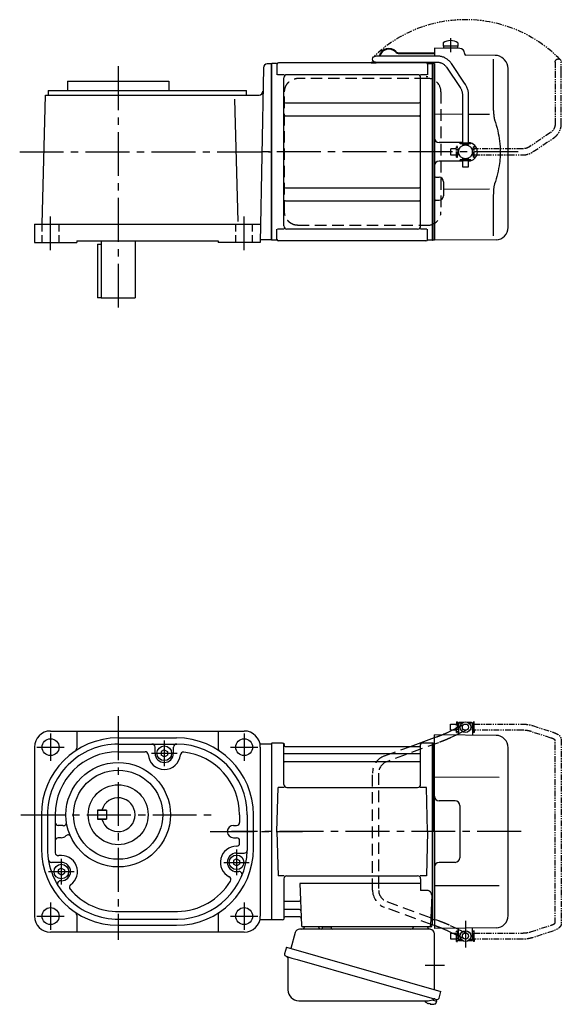
# Model space of a CAD drawing. Extents: x -527 to 750, y 43 to 693.
# Drawn here: x 398 to 750, y 52 to 693 of the extents above; entities that cross this region are included whole.
import ezdxf

# ---------------------------------------------------------------- set-up
doc = ezdxf.new("R2010")
doc.units = 0
doc.header["$LTSCALE"] = 3
doc.header["$MEASUREMENT"] = 0
for name, pattern in [('HIDDEN', [3.75, 2.5, -1.25]), ('HIDDEN2', [4.7625, 3.175, -1.5875]), ('PHANTOM', [2.5, 1.25, -0.25, 0.25, -0.25, 0.25, -0.25]), ('sekkei(A2)', [14.2875, 9.525, -1.5875, 1.5875, -1.5875]), ('sekkei_H', [2.38125, 1.5875, -0.79375])]:
    doc.linetypes.add(name, pattern=pattern)
doc.layers.get('0').update_dxf_attribs({"linetype": 'CONTINUOUS'})
for name, color, linetype in [('CENTER', 3, 'sekkei(A2)'), ('HIDDEN', 1, 'HIDDEN'), ('HIDS', 1, 'HIDDEN2'), ('PHANTOM', 2, 'PHANTOM')]:
    doc.layers.add(name, color=color, linetype=linetype)

# ---------------------------------------------------------------- blocks, each defined once
blk = doc.blocks.new('A$C30EC1130-1')
at = {"layer": 'PHANTOM'}
for p, q in [((-5.75, 70), (-5.75, 71.5)), ((-5.75, 71.5), (-5.15, 71.5)), ((-5.15, 64.5), (-5.15, 71.5)), ((5.75, 71.5), (5.15, 71.5)), ((5.15, 71.5), (5.15, 64.5)), ((5.75, 71.5), (5.75, 70)), ((-43.63, 69.04), (-56.95, 64.71)), ((-55.71, 60.9), (-42.4, 65.23)), ((-5.75, 70), (-37.02, 70)), ((-37.02, 66), (-5.75, 66)), ((-5.75, 66), (-5.75, 70)), ((-5.75, 66), (-5.75, 64.5)), ((-5.75, 64.5), (-5.15, 64.5)), ((-4.55, 69.52), (-5.15, 69.52)), ((-4.55, 66.47), (-5.15, 66.47)), ((5.15, 69.52), (4.55, 69.52)), ((5.15, 66.47), (4.55, 66.47)), ((5.75, 64.5), (5.15, 64.5)), ((9.65, 70), (5.75, 70)), ((5.75, 64.5), (5.75, 70)), ((5.75, 66), (9.65, 66)), ((9.65, 69.84), (9.65, 70)), ((9.65, 66), (9.65, 69.84)), ((-62.35, 59.77), (-62.35, -59.77)), ((-58.35, -59.55), (-58.35, 59.55)), ((-42.4, -65.23), (-55.71, -60.91)), ((-56.95, -64.71), (-43.63, -69.04)), ((-5.75, -66), (-37.02, -66)), ((-37.02, -70), (-5.75, -70)), ((-5.75, -64.5), (-5.15, -64.5)), ((-5.75, -66), (-5.75, -64.5)), ((-5.75, -70), (-5.75, -66)), ((-5.75, -70), (-5.75, -71.5)), ((-5.15, -71.5), (-5.15, -64.5)), ((-4.55, -66.48), (-5.15, -66.48)), ((-4.55, -69.53), (-5.15, -69.53)), ((5.15, -66.48), (4.55, -66.48)), ((5.15, -69.53), (4.55, -69.53)), ((5.15, -64.5), (5.15, -71.5)), ((5.75, -64.5), (5.15, -64.5)), ((5.75, -70), (5.75, -64.5)), ((9.65, -66), (5.75, -66)), ((5.75, -70), (9.65, -70)), ((5.75, -71.5), (5.75, -70)), ((9.65, -66), (9.65, -69.84)), ((9.65, -69.84), (9.65, -70)), ((-5.75, -71.5), (-5.15, -71.5)), ((5.75, -71.5), (5.15, -71.5))]:
    blk.add_line(p, q, dxfattribs=at)
for points, knots in [([(-56.95, 64.71), (-57.11, 64.66), (-57.58, 64.5), (-58.31, 64.21), (-59.14, 63.83), (-59.9, 63.41), (-60.57, 62.95), (-61.13, 62.46), (-61.57, 61.96), (-61.91, 61.45), (-62.15, 60.92), (-62.32, 60.36), (-62.34, 59.97), (-62.35, 59.77)], [0, 0, 0, 0, 0.054238, 0.159698, 0.266695, 0.376105, 0.488373, 0.589541, 0.682215, 0.766767, 0.845438, 0.92038, 1, 1, 1, 1]), ([(-37.02, 70), (-37.22, 70), (-37.78, 69.99), (-38.72, 69.95), (-39.81, 69.85), (-40.88, 69.7), (-41.92, 69.5), (-42.84, 69.28), (-43.4, 69.11), (-43.63, 69.04)], [0, 0, 0, 0, 0.083813, 0.241997, 0.400431, 0.559314, 0.718913, 0.879532, 1, 1, 1, 1]), ([(-42.4, 65.23), (-42.27, 65.27), (-41.91, 65.38), (-41.26, 65.55), (-40.44, 65.72), (-39.56, 65.85), (-38.65, 65.94), (-37.8, 65.99), (-37.25, 66), (-37.02, 66)], [0, 0, 0, 0, 0.083502, 0.2404389, 0.3988672, 0.5588028, 0.7198502, 0.8816553, 1, 1, 1, 1]), ([(-58.35, 59.55), (-58.32, 59.58), (-58.26, 59.65), (-58.07, 59.81), (-57.77, 60.01), (-57.37, 60.24), (-56.88, 60.47), (-56.32, 60.7), (-55.9, 60.84), (-55.71, 60.9)], [0.0025984, 0.0025984, 0.0025984, 0.0025984, 0.112236, 0.2512207, 0.3952233, 0.5450082, 0.7003136, 0.8604203, 1, 1, 1, 1]), ([(-62.35, -59.77), (-62.34, -59.94), (-62.33, -60.29), (-62.19, -60.82), (-61.96, -61.35), (-61.65, -61.85), (-61.25, -62.33), (-60.75, -62.8), (-60.14, -63.25), (-59.42, -63.68), (-58.61, -64.08), (-57.78, -64.42), (-57.21, -64.62), (-56.95, -64.71)], [0, 0, 0, 0, 0.06556, 0.141288, 0.218277, 0.29892, 0.385598, 0.480413, 0.583813, 0.692974, 0.802836, 0.910846, 1, 1, 1, 1]), ([(-55.71, -60.91), (-55.84, -60.86), (-56.19, -60.74), (-56.73, -60.54), (-57.27, -60.29), (-57.71, -60.05), (-58.04, -59.83), (-58.26, -59.65), (-58.32, -59.59), (-58.35, -59.55)], [0, 0, 0, 0, 0.0898068, 0.2557189, 0.4187354, 0.5777384, 0.7319242, 0.8807483, 0.9964124, 0.9964124, 0.9964124, 0.9964124]), ([(-43.63, -69.04), (-43.47, -69.09), (-42.98, -69.24), (-42.14, -69.46), (-41.1, -69.67), (-40.03, -69.82), (-38.94, -69.93), (-37.93, -69.99), (-37.29, -70), (-37.02, -70)], [0, 0, 0, 0, 0.085092, 0.247142, 0.407923, 0.567647, 0.726604, 0.885066, 1, 1, 1, 1]), ([(-37.02, -66), (-37.18, -66), (-37.67, -66), (-38.46, -65.96), (-39.38, -65.87), (-40.27, -65.75), (-41.11, -65.58), (-41.82, -65.41), (-42.23, -65.28), (-42.4, -65.23)], [0, 0, 0, 0, 0.084681, 0.2469793, 0.4090217, 0.5704383, 0.7309031, 0.8900562, 1, 1, 1, 1])]:
    blk.add_open_spline(points, degree=3, knots=knots, dxfattribs=at)
blk = doc.blocks.new('A$C4CAA5B64')
for p, q in [((122.2, 71), (121.7, 70.5)), ((124.4, 71), (122.2, 71)), ((130.2, 71), (128, 71)), ((130.2, 71), (130.7, 70.5)), ((114.55, 64.61), (117.44, 66)), ((121.65, 70), (121.7, 70)), ((121.65, 66), (121.65, 70)), ((121.65, 66), (121.7, 66)), ((121.7, 70.5), (121.7, 63.61)), ((123.75, 70.5), (121.7, 70.5)), ((130.7, 70.5), (128.65, 70.5)), ((130.7, 70.5), (130.7, 62.78)), ((130.75, 70), (130.7, 70)), ((130.75, 66), (130.7, 66)), ((130.75, 66), (130.75, 70)), ((90.43, 55.46), (106, 61.17)), ((106, 0), (106, 63)), ((146.07, 62.65), (106, 63)), ((121.7, 63.61), (120.17, 62.88)), ((121.7, 63.61), (121.7, 62.86)), ((0.3, 57.5), (0, 57.33)), ((0, 57.33), (0, -57.33)), ((0.3, -57.5), (0.3, 57.5)), ((7.16, 57.5), (0.3, 57.5)), ((8, 30.75), (8, 56.74)), ((8.15, 56.67), (8.28, 55.91)), ((8.77, 55.5), (96.23, 55.5)), ((96.85, 56.67), (96.72, 55.91)), ((97, 30.75), (97, 56.74)), ((104.7, 57.5), (97.84, 57.5)), ((104.7, -57.5), (104.7, 57.5)), ((104.7, 57.5), (105, 57.33)), ((105.2, 57.49), (105, 57.3)), ((105, -57.33), (105, 57.33)), ((105, 57.3), (105, 0)), ((106, 57.47), (105.2, 57.49)), ((154, -54.65), (154, 54.65)), ((96.5, 50.67), (8.5, 50.67)), ((96.5, 45.43), (8.5, 45.43)), ((148.22, 35.28), (106, 35.36)), ((3.5, 0), (4.25, 28.75)), ((8.28, 28.75), (4.25, 28.75)), ((10, 28.75), (95, 28.75)), ((100.75, 28.75), (96.72, 28.75)), ((101.5, 0), (100.75, 28.75)), ((119.5, 20), (109, 20)), ((122.5, 17), (122.5, -17)), ((3.5, 0), (4.25, -28.75)), ((101.5, 0), (100.75, -28.75)), ((105, -57.3), (105, 0)), ((106, 0), (106, -63)), ((119.5, -20), (109, -20)), ((8.28, -28.75), (4.25, -28.75)), ((8, -30.75), (8, -56.74)), ((10, -28.75), (95, -28.75)), ((100.75, -28.75), (96.72, -28.75)), ((97, -30.75), (97, -38.37)), ((18.51, -33.79), (19.47, -61.03)), ((97, -33.79), (18.51, -33.79)), ((101.22, -38.37), (97, -38.37)), ((148.22, -35.28), (106, -35.36)), ((104.22, -41.47), (103.53, -61.03)), ((17.89, -45.43), (8.5, -45.43)), ((18.14, -50.67), (8.5, -50.67)), ((0.3, -57.5), (0, -57.33)), ((7.16, -57.5), (0.3, -57.5)), ((8.15, -56.67), (8.28, -55.91)), ((18.31, -55.5), (8.77, -55.5)), ((103.66, -57.5), (104.7, -57.5)), ((104.5, -57.5), (104.5, -61)), ((104.7, -57.5), (105, -57.33)), ((105.2, -57.49), (105, -57.3)), ((106, -57.47), (105.2, -57.49)), ((103.5, -62), (20.47, -62)), ((106, -61.17), (104.5, -60.62)), ((146.07, -62.65), (106, -63)), ((120.17, -62.88), (121.7, -63.61)), ((121.7, -63.61), (121.7, -62.86)), ((121.7, -70.5), (121.7, -63.61)), ((130.7, -70.5), (130.7, -62.78)), ((117.44, -66), (114.55, -64.61)), ((121.65, -66), (121.65, -70)), ((121.7, -66), (121.65, -66)), ((121.65, -70), (121.7, -70)), ((122.2, -71), (121.7, -70.5)), ((123.75, -70.5), (121.7, -70.5)), ((130.7, -70.5), (128.65, -70.5)), ((130.2, -71), (130.7, -70.5)), ((130.75, -66), (130.7, -66)), ((130.75, -70), (130.7, -70)), ((130.75, -66), (130.75, -70)), ((124.4, -71), (122.2, -71)), ((130.2, -71), (128, -71)), ((100.79, -111.3), (100.78, -111.32)), ((101.8, -111.85), (102.14, -111.95)), ((102.14, -111.95), (102.21, -111.71)), ((103.2, -111.99), (103.13, -112.23)), ((103.13, -112.23), (103.46, -112.33)), ((104.58, -109.51), (107.31, -110.29)), ((104.61, -112.42), (104.61, -112.4)), ((107.31, -110.29), (106.88, -111.77)), ((107.38, -109.27), (107.1, -110.23))]:
    blk.add_line(p, q)
at = {"color": 7, "linetype": 'Continuous', "lineweight": 25}
for p, q in [((103.18, -63.5), (18.27, -63.5)), ((29.2, -62), (22.8, -62)), ((33.2, -62.7), (33.2, -62.1)), ((38.8, -62.1), (33.2, -62.1)), ((38.8, -62.1), (38.8, -62.7)), ((100.2, -62), (93.8, -62)), ((15.38, -65.68), (12.45, -76.02)), ((106, -102.84), (106, -66.5)), ((9.78, -75.25), (8.54, -79.57)), ((9.78, -75.25), (110.23, -104.05)), ((10.68, -82.14), (10.68, -103.05)), ((16.64, -83.25), (107.38, -109.27)), ((108.99, -108.38), (110.23, -104.05)), ((17.68, -110.05), (101.89, -110.05))]:
    blk.add_line(p, q, dxfattribs=at)
at = {"color": 7, "linetype": 'Continuous', "lineweight": 25, "flags": 128}
blk.add_lwpolyline([(9.43, -81.18), (9.48, -81.2), (9.64, -81.24), (9.9, -81.32), (10.25, -81.42), (10.7, -81.55), (11.24, -81.7), (11.86, -81.88), (12.54, -82.08), (13.29, -82.29), (14.08, -82.52), (14.91, -82.75), (15.77, -83), (16.64, -83.25)], dxfattribs=at)
for centre, radius in [((126.2, 68), 3.5), ((126.2, 68), 2), ((126.2, -68), 3.5), ((126.2, -68), 2)]:
    blk.add_circle(centre, radius)
for centre, radius, start, end in [((146, 54.65), 8, 0, 89.5), ((7.16, 56.5), 1, 10, 90), ((8.77, 56), 0.5, 190, 270), ((96.23, 56), 0.5, 270, 350), ((97.84, 56.5), 1, 90, 170), ((8.5, 51.17), 0.5, 180, 270), ((8.5, 44.93), 0.5, 90, 180), ((96.5, 51.17), 0.5, 270, 360), ((96.5, 44.93), 0.5, 360, 90), ((10, 30.75), 2, 180, 270), ((95, 30.75), 2, 270, 360), ((109, 23), 3, 180, 270), ((119.5, 17), 3, 0, 90), ((119.5, -17), 3, 270, 0), ((109, -23), 3, 90, 180), ((10, -30.75), 2, 90, 180), ((95, -30.75), 2, 0, 90), ((101.22, -41.37), 3, 358, 90), ((17.89, -44.43), 1, 270, 2), ((8.5, -44.93), 0.5, 180, 270), ((8.5, -51.17), 0.5, 90, 180), ((18.14, -51.67), 1, 2, 90), ((7.16, -56.5), 1, 270, 350), ((8.77, -56), 0.5, 90, 170), ((18.31, -56.5), 1, 2, 90), ((146, -54.65), 8, 270.5, 0), ((20.47, -61), 1, 182, 270), ((102.53, -61), 1, 270, 358), ((103.5, -61), 1, 270, 0), ((104.4, -105.92), 6.5, 219.44083, 236.13313), ((104.4, -105.92), 6.48, 236.16058, 246.29895), ((104.67, -104.97), 7.18, 249.88141, 258.11002), ((104.4, -105.92), 6.48, 261.69248, 271.83085), ((104.4, -105.92), 6.5, 271.8583, 290.35408), ((106.54, -111.68), 0.36, 290.35408, 343.99571)]:
    blk.add_arc(centre, radius, start, end)
at = {"color": 7, "linetype": 'Continuous', "lineweight": 25}
for centre, radius, start, end in [((18.27, -66.5), 3, 90, 164.17647), ((19.5, -61.5), 2, 270, 345.52249), ((32.5, -61.5), 2, 194.47751, 270), ((32.4, -62.7), 0.8, 272.77552, 0), ((39.6, -62.7), 0.8, 180, 270), ((90.5, -61.5), 2, 270, 345.52249), ((103.5, -61.53), 2, 193.73718, 264.26083), ((103, -66.5), 3, 0, 84.26083), ((9.79, -79.93), 1.3, 164, 254), ((9.88, -82.14), 0.8, 0, 74), ((17.68, -103.05), 7, 180, 270), ((105.97, -109.7), 0.8, 74, 121.53344), ((107.74, -108.02), 1.3, 254, 344), ((101.89, -103.05), 7, 270, 301.53344)]:
    blk.add_arc(centre, radius, start, end, dxfattribs=at)
for points, knots in [([(110.72, 62.96), (110.96, 63.05), (111.47, 63.26), (112.23, 63.58), (112.98, 63.9), (113.66, 64.2), (114.18, 64.43), (114.45, 64.56), (114.55, 64.61)], [0.4107421, 0.4107421, 0.4107421, 0.4107421, 0.5016501, 0.6120154, 0.7219799, 0.8313515, 0.9398288, 1, 1, 1, 1]), ([(114.55, -64.61), (114.45, -64.56), (114.19, -64.44), (113.69, -64.21), (113.02, -63.91), (112.29, -63.6), (111.52, -63.28), (110.98, -63.06), (110.72, -62.96)], [0, 0, 0, 0, 0.0578219, 0.1639443, 0.2714638, 0.3802594, 0.4898713, 0.5892597, 0.5892597, 0.5892597, 0.5892597])]:
    blk.add_open_spline(points, degree=3, knots=knots)
at = {"layer": 'CENTER'}
for p, q in [((7.69, 57.5), (8, 57.5)), ((8, 57.5), (8.05, 57.2)), ((162.42, 0), (-26.02, 0)), ((126.2, -58.01), (126.2, -75.45)), ((99.91, -87), (112.47, -87))]:
    blk.add_line(p, q, dxfattribs=at)
at = {"layer": 'HIDDEN'}
for p, q in [((117.44, 66), (125.33, 69.8)), ((127.07, 66.2), (121.7, 63.61)), ((108.67, 57.89), (74.95, 45.53)), ((106, 61.17), (107.29, 61.65)), ((120.17, 62.88), (116.28, 61.01)), ((73.57, 49.28), (90.43, 55.46)), ((65.7, -38.02), (65.7, 38.02)), ((69.7, 38.02), (69.7, -38.02)), ((104.5, -60.62), (73.57, -49.28)), ((74.95, -45.53), (108.67, -57.89)), ((107.29, -61.65), (106, -61.17)), ((116.28, -61.01), (120.17, -62.88)), ((121.7, -63.61), (127.07, -66.2)), ((125.33, -69.8), (117.44, -66))]:
    blk.add_line(p, q, dxfattribs=at)
for centre, radius, start, end in [((77.7, 38.02), 12, 110.1363, 180), ((77.7, 38.02), 8, 110.1363, 180), ((77.7, -38.02), 12, 180, 249.8637), ((77.7, -38.02), 8, 180, 249.8637)]:
    blk.add_arc(centre, radius, start, end, dxfattribs=at)
for points, knots in [([(107.29, 61.65), (107.46, 61.71), (107.94, 61.89), (108.74, 62.19), (109.67, 62.54), (110.32, 62.8), (110.67, 62.94), (110.72, 62.96)], [0, 0, 0, 0, 0.0583218, 0.1692663, 0.280195, 0.3910127, 0.4107421, 0.4107421, 0.4107421, 0.4107421]), ([(116.28, 61.01), (116.18, 60.95), (115.86, 60.8), (115.28, 60.54), (114.53, 60.21), (113.72, 59.86), (112.86, 59.51), (111.96, 59.15), (111.02, 58.78), (110.06, 58.41), (109.27, 58.11), (108.81, 57.94), (108.67, 57.89)], [0, 0, 0, 0, 0.058541, 0.173626, 0.286997, 0.399177, 0.510646, 0.621666, 0.732399, 0.842949, 0.953392, 1, 1, 1, 1]), ([(110.72, -62.96), (110.69, -62.95), (110.37, -62.82), (109.75, -62.57), (108.82, -62.22), (108, -61.91), (107.49, -61.72), (107.29, -61.65)], [0.5892597, 0.5892597, 0.5892597, 0.5892597, 0.6000182, 0.7105196, 0.8212539, 0.9321341, 1, 1, 1, 1]), ([(108.67, -57.89), (108.84, -57.96), (109.34, -58.14), (110.16, -58.45), (111.12, -58.82), (112.05, -59.18), (112.94, -59.54), (113.79, -59.89), (114.59, -60.23), (115.33, -60.56), (115.89, -60.82), (116.19, -60.96), (116.28, -61.01)], [0, 0, 0, 0, 0.058008, 0.168369, 0.278801, 0.389324, 0.500001, 0.610919, 0.722197, 0.834021, 0.946695, 1, 1, 1, 1])]:
    blk.add_open_spline(points, degree=3, knots=knots, dxfattribs=at)
at = {"layer": 'PHANTOM'}
for p, q in [((105.2, 57.49), (105, 57.5)), ((105, 57.5), (105, 57.3)), ((105, -57.5), (105, -57.3)), ((105.2, -57.49), (105, -57.5))]:
    blk.add_line(p, q, dxfattribs=at)
at = {"xscale": -1, "rotation": 360}
blk.add_blockref('A$C30EC1130-1', (126.2, 0), dxfattribs=at)
blk = doc.blocks.new('A$C0D5F27CA-2')
for p, q in [((18.22, 62.35), (51.94, 62.35)), ((51.94, 58.35), (18.22, 58.35)), ((51.94, 62.35), (58.5, 62.35)), ((58.5, 58.35), (51.94, 58.35)), ((0.14, 44.13), (9.13, 57.45)), ((12.44, 55.21), (3.46, 41.9)), ((-2, 5.75), (-2, 37.02)), ((2, 37.02), (2, 5.75)), ((-3.5, 5.75), (2, 5.75)), ((-3.5, 5.15), (-3.5, 5.75)), ((-3.5, 5.15), (3.5, 5.15)), ((-2, 4.55), (2, 4.55)), ((-2, 4.03), (-2, 4.55)), ((-1.52, 5.15), (-1.52, 4.55)), ((1.52, 5.15), (1.52, 4.55)), ((2, 5.75), (3.5, 5.75)), ((2, 4.55), (2, 4.03)), ((3.5, 5.15), (3.5, 5.75)), ((-3.5, -5.75), (-3.5, -5.15)), ((-3.5, -5.15), (3.5, -5.15)), ((-3.5, -5.75), (2, -5.75)), ((-2, -4.55), (-2, -4.03)), ((-2, -4.55), (2, -4.55)), ((-2, -9.65), (-2, -5.75)), ((-1.52, -4.55), (-1.52, -5.15)), ((1.52, -4.55), (1.52, -5.15)), ((2, -4.03), (2, -4.55)), ((2, -5.75), (2, -9.65)), ((2, -5.75), (3.5, -5.75)), ((3.5, -5.75), (3.5, -5.15)), ((0.78, -9.65), (-2, -9.65)), ((2, -9.65), (0.78, -9.65))]:
    blk.add_line(p, q)
blk.add_arc((58.5, 60.35), 2, 270, 90)
for points, knots in [([(9.13, 57.45), (9.25, 57.62), (9.58, 58.09), (10.18, 58.81), (10.96, 59.58), (11.8, 60.26), (12.71, 60.86), (13.66, 61.36), (14.66, 61.76), (15.68, 62.07), (16.74, 62.27), (17.59, 62.34), (18.08, 62.35), (18.22, 62.35)], [0, 0, 0, 0, 0.057937, 0.158761, 0.259517, 0.360129, 0.460601, 0.560941, 0.661167, 0.761303, 0.861377, 0.961421, 1, 1, 1, 1]), ([(18.22, 58.35), (18.09, 58.35), (17.67, 58.34), (16.98, 58.25), (16.16, 58.05), (15.36, 57.74), (14.61, 57.33), (13.91, 56.84), (13.27, 56.25), (12.79, 55.7), (12.53, 55.33), (12.44, 55.21)], [0, 0, 0, 0, 0.058103, 0.183633, 0.309362, 0.43518, 0.560871, 0.686286, 0.811316, 0.935901, 1, 1, 1, 1]), ([(-2, 37.02), (-2, 37.23), (-1.99, 37.82), (-1.9, 38.79), (-1.69, 39.91), (-1.4, 41), (-1, 42.05), (-0.53, 43.04), (-0.13, 43.73), (0.1, 44.08), (0.14, 44.13)], [0, 0, 0, 0, 0.0840699, 0.2333427, 0.3826804, 0.5320169, 0.6813205, 0.8305544, 0.9714213, 1, 1, 1, 1]), ([(3.46, 41.9), (3.38, 41.78), (3.14, 41.42), (2.8, 40.77), (2.47, 39.94), (2.22, 39.06), (2.06, 38.17), (2, 37.48), (2, 37.1), (2, 37.02)], [0, 0, 0, 0, 0.083976, 0.258926, 0.43361, 0.607898, 0.781896, 0.955687, 1, 1, 1, 1])]:
    blk.add_open_spline(points, degree=3, knots=knots)
blk = doc.blocks.new('A$C0D5F27CA-3')
at = {"layer": 'PHANTOM'}
for p, q in [((18.22, 62.35), (51.94, 62.35)), ((51.94, 58.35), (18.22, 58.35)), ((51.94, 62.35), (58.5, 62.35)), ((58.5, 58.35), (51.94, 58.35)), ((0.14, 44.13), (9.13, 57.45)), ((12.44, 55.21), (3.46, 41.9)), ((-2, 5.75), (-2, 37.02)), ((2, 37.02), (2, 5.75)), ((-3.5, 5.75), (2, 5.75)), ((-3.5, 5.15), (-3.5, 5.75)), ((-3.5, 5.15), (3.5, 5.15)), ((-2, 4.55), (2, 4.55)), ((-2, 4.03), (-2, 4.55)), ((-1.52, 5.15), (-1.52, 4.55)), ((1.52, 5.15), (1.52, 4.55)), ((2, 5.75), (3.5, 5.75)), ((2, 4.55), (2, 4.03)), ((3.5, 5.15), (3.5, 5.75)), ((-3.5, -5.75), (-3.5, -5.15)), ((-3.5, -5.15), (3.5, -5.15)), ((-3.5, -5.75), (3.5, -5.75)), ((-2, -4.55), (-2, -4.03)), ((-2, -4.55), (2, -4.55)), ((-2, -9.65), (-2, -5.75)), ((-1.52, -4.55), (-1.52, -5.15)), ((1.52, -4.55), (1.52, -5.15)), ((2, -4.03), (2, -4.55)), ((2, -5.75), (2, -9.65)), ((3.5, -5.15), (3.5, -5.75)), ((0.78, -9.65), (-2, -9.65)), ((2, -9.65), (0.78, -9.65))]:
    blk.add_line(p, q, dxfattribs=at)
blk.add_arc((58.5, 60.35), 2, 270, 90, dxfattribs=at)
for points, knots in [([(9.13, 57.45), (9.25, 57.62), (9.58, 58.09), (10.18, 58.81), (10.96, 59.58), (11.8, 60.26), (12.71, 60.86), (13.66, 61.36), (14.66, 61.76), (15.68, 62.07), (16.74, 62.27), (17.59, 62.34), (18.08, 62.35), (18.22, 62.35)], [0, 0, 0, 0, 0.057937, 0.158761, 0.259517, 0.360129, 0.460601, 0.560941, 0.661167, 0.761303, 0.861377, 0.961421, 1, 1, 1, 1]), ([(18.22, 58.35), (18.09, 58.35), (17.67, 58.34), (16.98, 58.25), (16.16, 58.05), (15.36, 57.74), (14.61, 57.33), (13.91, 56.84), (13.27, 56.25), (12.79, 55.7), (12.53, 55.33), (12.44, 55.21)], [0, 0, 0, 0, 0.058103, 0.183633, 0.309362, 0.43518, 0.560871, 0.686286, 0.811316, 0.935901, 1, 1, 1, 1]), ([(-2, 37.02), (-2, 37.23), (-1.99, 37.82), (-1.9, 38.79), (-1.69, 39.91), (-1.4, 41), (-1, 42.05), (-0.53, 43.04), (-0.13, 43.73), (0.1, 44.08), (0.14, 44.13)], [0, 0, 0, 0, 0.0840699, 0.2333427, 0.3826804, 0.5320169, 0.6813205, 0.8305544, 0.9714213, 1, 1, 1, 1]), ([(3.46, 41.9), (3.38, 41.78), (3.14, 41.42), (2.8, 40.77), (2.47, 39.94), (2.22, 39.06), (2.06, 38.17), (2, 37.48), (2, 37.1), (2, 37.02)], [0, 0, 0, 0, 0.083976, 0.258926, 0.43361, 0.607898, 0.781896, 0.955687, 1, 1, 1, 1])]:
    blk.add_open_spline(points, degree=3, knots=knots, dxfattribs=at)
blk = doc.blocks.new('A$C23577112-1')
for p, q in [((111.75, 70.89), (111.75, 68.75)), ((121.25, 70.89), (121.25, 68.75)), ((83.11, 64.4), (106, 64.4)), ((122.53, 67.36), (106, 67.5)), ((106, 67.5), (106, 62.35)), ((121.25, 68.75), (111.75, 68.75)), ((111.9, 68.75), (111.9, 67.45)), ((121.1, 67.45), (111.9, 67.45)), ((121.1, 68.75), (121.1, 67.45)), ((125.5, 64.36), (125.5, 64)), ((100.5, 58), (4.5, 58)), ((64.82, 58.4), (67.26, 58.4)), ((64.82, 58.4), (64.82, 58)), ((64.82, 58), (68.12, 58)), ((83.11, 64), (106, 64)), ((145.42, 62.83), (126.49, 63)), ((144.28, 60.35), (144.28, 28.58)), ((151.66, 59.84), (151.01, 60.49)), ((0.3, 57.5), (0, 57.33)), ((0, -57.33), (0, 57.33)), ((3.18, 57.5), (0.3, 57.5)), ((0.3, -57.5), (0.3, 57.5)), ((3.5, 57), (3.5, 50.22)), ((101.5, 57), (101.5, 50.22)), ((101.82, 57.5), (104.7, 57.5)), ((104.7, -57.5), (104.7, 57.5)), ((104.7, 57.5), (105, 57.33)), ((105.2, 57.49), (105, 57.3)), ((105, 57.33), (105, -57.33)), ((105, -57.3), (105, 57.3)), ((106, 57.47), (105.2, 57.49)), ((106, 57.53), (106, 0)), ((154, -49.15), (154, 54.19)), ((8.15, 50.22), (3.9, 50.22)), ((8, -48.22), (8, 48.22)), ((95, 50.22), (10, 50.22)), ((101.1, 50.22), (96.85, 50.22)), ((97, -48.22), (97, 48.22)), ((9, 31.88), (96, 31.88)), ((9, 23.41), (96, 23.41)), ((124.2, 24.41), (106, 24.45)), ((141.74, 24.38), (128.2, 24.4)), ((105, -57.3), (105, 0)), ((106, 0), (106, -15.46)), ((124.2, 6), (109, 6)), ((124.2, -6), (109, -6)), ((106, -15.46), (106, -57.5)), ((106.99, -16.46), (109.03, -16.47)), ((9, -23.41), (96, -23.41)), ((112, -19.47), (112, -28.53)), ((141.73, -24.38), (112, -24.41)), ((9, -31.88), (96, -31.88)), ((106.99, -31.54), (109.03, -31.53)), ((144.28, -28.58), (144.28, -54.76)), ((3.5, -57), (3.5, -50.22)), ((8.15, -50.22), (3.9, -50.22)), ((95, -50.22), (10, -50.22)), ((101.1, -50.22), (96.85, -50.22)), ((101.5, -57), (101.5, -50.22)), ((0.3, -57.5), (0, -57.33)), ((3.18, -57.5), (0.3, -57.5)), ((104.5, -57.5), (101.82, -57.5)), ((104.5, -57.5), (104.7, -57.5)), ((104.7, -57.5), (105, -57.33)), ((105.2, -57.49), (105, -57.3)), ((106, -57.47), (105.2, -57.49)), ((146.07, -57.15), (106, -57.5)), ((100.5, -58), (4.5, -58))]:
    blk.add_line(p, q)
at = {"color": 7, "linetype": 'Continuous', "lineweight": 25}
blk.add_line((101.77, 48.78), (100.53, 48.78), dxfattribs=at)
blk.add_circle((126.2, 0), 4.5)
for centre, radius, start, end in [((116.5, 64.45), 8, 53.5764, 126.42368), ((76.32, 60.9), 6.4, 43.74812, 166.90073), ((76.32, 60.9), 6, 43.74812, 166.01025), ((83.11, 67.4), 3.4, 223.74812, 270), ((83.11, 67.4), 3, 223.74812, 270), ((122.5, 64.36), 3, 360, 89.5), ((3.18, 58.5), 1, 270, 311.40962), ((4.5, 57), 1, 90, 180), ((68.12, 59.9), 1.9, 270, 305.3345), ((100.5, 57), 1, 0, 90), ((101.82, 58.5), 1, 228.59038, 270), ((126.5, 64), 1, 180, 269.5), ((145.35, 54.83), 8, 45, 89.5), ((146, 54.19), 8, 0, 45), ((10, 48.22), 2, 90, 180), ((95, 48.22), 2, 0, 90), ((9, 32.88), 1, 180, 270), ((96, 32.88), 1, 270, 0), ((9, 22.41), 1, 90, 180), ((96, 22.41), 1, 0, 90), ((109, 9), 3, 180, 270), ((128, 0), 6, 359.99976, 88.08914), ((109, -9), 3, 90, 180), ((128, 0), 6, 271.91086, 359.99976), ((107, -15.46), 1, 180, 269.5), ((109, -19.47), 3, 0, 89.5), ((9, -22.41), 1, 180, 270), ((96, -22.41), 1, 270, 0), ((9, -32.88), 1, 90, 180), ((96, -32.88), 1, 0, 90), ((107, -32.54), 1, 90.5, 180), ((109, -28.53), 3, 270.5, 0), ((10, -48.22), 2, 180, 270), ((95, -48.22), 2, 270, 0), ((146, -49.15), 8, 270.5, 0), ((3.18, -58.5), 1, 48.59038, 90), ((4.5, -57), 1, 180, 270), ((100.5, -57), 1, 270, 0), ((101.82, -58.5), 1, 90, 131.40962)]:
    blk.add_arc(centre, radius, start, end)
for points, knots in [([(144.28, 28.58), (144.29, 27.78), (144.32, 26.95), (144.44, 25.29), (144.52, 24.47), (144.74, 22.83), (144.88, 22), (145.07, 21.04), (145.1, 20.9), (145.12, 20.76)], [0.0002013, 0.0002013, 0.0002013, 0.0002013, 0.3230943, 0.3230943, 0.6260446, 0.6260446, 0.9289949, 0.9289949, 0.9788862, 0.9788862, 0.9788862, 0.9788862]), ([(145.12, 20.76), (145.92, 18.46), (146.61, 16.13), (147.71, 11.5), (148.12, 9.21), (148.69, 4.57), (148.83, 2.22), (148.82, -1.36), (148.78, -2.57), (148.62, -4.98), (148.5, -6.17), (148.04, -9.72), (147.59, -12.06), (146.49, -16.53), (145.85, -18.66), (145.12, -20.76)], [0.0043765, 0.0043765, 0.0043765, 0.0043765, 0.1757485, 0.1757485, 0.3398793, 0.3398793, 0.5040101, 0.5040101, 0.5877582, 0.5877582, 0.6715064, 0.6715064, 0.8390026, 0.8390026, 0.9956241, 0.9956241, 0.9956241, 0.9956241])]:
    blk.add_open_spline(points, degree=3, knots=knots)
blk.add_open_spline([(145.12, -20.76), (144.57, -23.45), (144.29, -26.15), (144.28, -28.58)], degree=3)
at = {"layer": 'CENTER'}
for p, q in [((116.5, 74.08), (116.5, 64.9)), ((160.56, 0), (-9.97, 0))]:
    blk.add_line(p, q, dxfattribs=at)
at = {"layer": 'HIDDEN'}
for p, q in [((16.99, 47.8), (16.29, 47.77)), ((100.53, 47.8), (16.99, 47.8)), ((101.77, 47.8), (100.53, 47.8)), ((8.49, -39), (8.49, 39)), ((110.23, 39), (110.23, -39)), ((16.99, -47.8), (100.53, -47.8)), ((100.53, -47.8), (101.77, -47.8))]:
    blk.add_line(p, q, dxfattribs=at)
for centre, start, end in [((101.59, 39.17), 358.8908, 88.84611), ((101.59, -39.17), 271.15389, 1.1092)]:
    blk.add_arc(centre, 8.63, start, end, dxfattribs=at)
for points, knots in [([(8.49, 39), (8.49, 39.17), (8.5, 39.64), (8.58, 40.4), (8.76, 41.28), (9.03, 42.14), (9.38, 42.96), (9.81, 43.75), (10.32, 44.48), (10.89, 45.16), (11.53, 45.77), (12.23, 46.31), (12.97, 46.77), (13.76, 47.16), (14.58, 47.45), (15.42, 47.67), (16, 47.74), (16.28, 47.77)], [0, 0, 0, 0, 0.038882, 0.107736, 0.176615, 0.245487, 0.314345, 0.38318, 0.451984, 0.520748, 0.589465, 0.658131, 0.726742, 0.795298, 0.8638, 0.932254, 1, 1, 1, 1]), ([(16.99, -47.8), (16.83, -47.8), (16.37, -47.79), (15.63, -47.7), (14.79, -47.51), (13.96, -47.24), (13.17, -46.88), (12.41, -46.43), (11.7, -45.91), (11.05, -45.32), (10.46, -44.66), (9.94, -43.94), (9.49, -43.18), (9.12, -42.36), (8.82, -41.52), (8.62, -40.64), (8.5, -39.8), (8.49, -39.25), (8.49, -39)], [0, 0, 0, 0, 0.037051, 0.101745, 0.166453, 0.23117, 0.295907, 0.360675, 0.425483, 0.490336, 0.555238, 0.62019, 0.685191, 0.750238, 0.815327, 0.880453, 0.945609, 1, 1, 1, 1])]:
    blk.add_open_spline(points, degree=3, knots=knots, dxfattribs=at)
at = {"layer": 'PHANTOM'}
for p, q in [((105.2, 57.49), (105, 57.5)), ((105, 57.5), (105, 57.3)), ((105, -57.5), (105, -57.3)), ((105.2, -57.49), (105, -57.5))]:
    blk.add_line(p, q, dxfattribs=at)
at = {"layer": 'PHANTOM', "color": 2}
blk.add_arc((126.2, 0), 86.05, 44.10822, 134.10822, dxfattribs=at)
at = {"xscale": -1}
blk.add_blockref('A$C0D5F27CA-2', (126.2, 0), dxfattribs=at)
at = {"xscale": -1, "rotation": 270}
blk.add_blockref('A$C0D5F27CA-3', (126.2, 0), dxfattribs=at)

msp = doc.modelspace()

# ---------------------------------------------------------------- linework, layer by layer
for p, q in [((556.2, 661.39), (554.21, 547.6)), ((561.5, 663.85), (558.7, 663.85)), ((561.5, 663.85), (561.5, 549.35)), ((428.71, 652.6), (428.71, 646.6)), ((428.71, 652.6), (494.71, 652.6)), ((494.71, 652.6), (494.71, 646.6)), ((412.21, 559.6), (414.41, 643.6)), ((414.41, 643.6), (553.43, 643.6)), ((416.21, 646.6), (416.21, 643.6)), ((416.21, 646.6), (545.21, 646.6)), ((545.21, 643.6), (545.21, 646.6)), ((539.78, 561.3), (537.7, 640.96)), ((407.21, 559.6), (407.21, 547.6)), ((407.21, 559.6), (554.42, 559.6)), ((407.21, 547.6), (434.71, 547.6)), ((434.71, 548.6), (434.71, 547.6)), ((434.71, 548.6), (526.71, 548.6)), ((448.21, 546.6), (450.71, 546.6)), ((448.21, 546.6), (448.21, 511.6)), ((450.71, 548.6), (450.71, 511.6)), ((472.71, 548.6), (472.71, 511.6)), ((526.71, 548.6), (526.71, 547.6)), ((554.21, 547.6), (526.71, 547.6)), ((561.5, 549.35), (554.24, 549.35)), ((450.71, 511.6), (448.21, 511.6)), ((450.71, 511.6), (472.71, 511.6)), ((417.71, 229.6), (543.71, 229.6)), ((434.71, 229.6), (434.71, 218.53)), ((461.71, 225.1), (499.71, 225.1)), ((526.71, 229.6), (526.71, 218.53)), ((407.21, 219.1), (407.21, 109.1)), ((461.71, 221.1), (499.97, 221.1)), ((485.71, 215.1), (485.71, 219.1)), ((497.71, 215.1), (497.71, 219.1)), ((553.97, 221.35), (561.5, 221.35)), ((554.21, 219.1), (554.21, 109.1)), ((561.5, 221.35), (561.5, 106.85)), ((461.59, 216.1), (479.25, 216.1)), ((491.71, 217.39), (489.7, 216.23)), ((489.7, 216.23), (489.7, 213.97)), ((491.71, 212.81), (489.7, 213.97)), ((491.71, 217.39), (493.72, 216.23)), ((491.71, 212.81), (493.72, 213.97)), ((493.72, 216.23), (493.72, 213.97)), ((411.71, 175.1), (411.71, 153.1)), ((415.71, 175.05), (415.71, 153.07)), ((420.71, 175.05), (420.71, 153.07)), ((448.21, 178.1), (448.21, 172.1)), ((448.21, 178.1), (454.21, 178.1)), ((448.21, 178.1), (454.21, 178.1)), ((448.21, 178.1), (454.21, 178.1)), ((454.21, 178.1), (448.21, 178.1)), ((454.21, 178.1), (454.21, 172.1)), ((540.71, 175.05), (540.71, 170.1)), ((545.71, 175.05), (545.71, 151.81)), ((549.71, 153.1), (549.71, 175.1)), ((424.71, 168.1), (422.71, 168.1)), ((448.21, 172.1), (454.21, 172.1)), ((448.21, 172.1), (454.21, 172.1)), ((454.21, 172.1), (448.21, 172.1)), ((536.71, 168.1), (538.71, 168.1)), ((424.71, 160.1), (422.71, 160.1)), ((536.71, 160.1), (538.71, 160.1)), ((540.71, 156.6), (540.71, 158.1)), ((538.71, 150.1), (543.71, 150.1)), ((424.71, 144.1), (418.27, 144.1)), ((538.71, 146.39), (536.7, 145.23)), ((536.7, 145.23), (536.7, 142.97)), ((538.71, 141.81), (536.7, 142.97)), ((538.71, 146.39), (540.72, 145.23)), ((538.71, 141.81), (540.72, 142.97)), ((540.72, 145.23), (540.72, 142.97)), ((424.71, 140.39), (422.7, 139.23)), ((422.7, 139.23), (422.7, 136.97)), ((424.71, 135.81), (422.7, 136.97)), ((424.71, 140.39), (426.72, 139.23)), ((424.71, 135.81), (426.72, 136.97)), ((426.72, 139.23), (426.72, 136.97)), ((538.71, 138.1), (540.29, 138.1)), ((434.71, 109.67), (434.71, 98.6)), ((462.31, 112.1), (500.33, 112.1)), ((526.71, 109.67), (526.71, 98.6)), ((461.71, 103.1), (499.71, 103.1)), ((462.13, 107.1), (500.51, 107.1)), ((553.97, 106.85), (561.5, 106.85)), ((543.71, 98.6), (417.71, 98.6))]:
    msp.add_line(p, q)
for centre, radius in [((417.71, 219.1), 5.5), ((543.71, 219.1), 5.5), ((491.71, 215.1), 4.75), ((461.71, 175.1), 34), ((461.71, 175.1), 29), ((461.71, 175.1), 19.5), ((538.71, 144.1), 4.75), ((424.71, 138.1), 4.75), ((417.71, 109.1), 5.5), ((543.71, 109.1), 5.5)]:
    msp.add_circle(centre, radius)
for centre, radius, start, end in [((558.7, 661.35), 2.5, 90, 178.99985), ((553.43, 646.1), 2.5, 270, 358.99979), ((417.71, 219.1), 10.5, 90, 180), ((461.71, 175.1), 50, 90.00039, 180.0003), ((499.71, 175.1), 50, 0, 90), ((543.71, 219.1), 10.5, 0, 90), ((461.71, 175.1), 46, 90, 180.062), ((432.21, 218.53), 2.5, 304.18829, 0), ((483.71, 219.1), 2, 0, 90), ((499.71, 219.1), 2, 90, 180), ((499.71, 175.1), 46, 359.9379, 89.67838), ((529.21, 218.53), 2.5, 180, 235.8129), ((461.71, 175.1), 41, 90.16952, 180.06911), ((479.25, 214.1), 2, 4.58855, 90), ((491.71, 215.1), 10.5, 184.58881, 354.2464), ((491.71, 215.1), 6, 180, 0), ((504.15, 213.85), 2, 83.46747, 174.2462), ((499.71, 175.1), 41, 359.93054, 83.46723), ((461.71, 175.1), 11, 195.8266, 164.1734), ((422.71, 170.1), 2, 180, 270), ((424.71, 164.1), 4, 76.78551, 90), ((426.08, 169.94), 2, 256.7857, 8.23566), ((536.71, 164.1), 4, 90, 270), ((538.71, 170.1), 2, 270, 0), ((424.71, 164.1), 4, 270, 316.3284), ((429.05, 159.96), 2, 24.87207, 136.32871), ((422.71, 158.1), 2, 90, 180), ((538.71, 144.1), 10.5, 90, 243.2899), ((538.71, 158.1), 2, 0, 90), ((538.71, 156.6), 2, 270, 0), ((461.71, 153.1), 50, 180, 270), ((461.71, 153.1), 46, 180.0386, 270.52521), ((461.71, 153.1), 41, 180.0432, 183.8916), ((422.8, 150.45), 2, 183.89149, 278.78851), ((424.71, 138.1), 10.5, 305.34668, 98.78991), ((499.71, 153.1), 50, 270, 0), ((499.71, 153.1), 46, 270.99719, 358.3978), ((538.71, 144.1), 6, 90, 270), ((543.7, 152.1), 2, 270.15109, 347.59), ((418.27, 146.1), 2, 189.1541, 270), ((424.71, 138.1), 6, 270, 90), ((533.09, 132.93), 2, 328.86359, 63.28873), ((540.29, 136.1), 2, 337.27182, 90), ((424.2, 130.1), 2, 75.69451, 208.9315), ((431.94, 127.9), 2, 125.3441, 220.2442), ((499.71, 153.1), 41, 270.85971, 328.8634), ((461.71, 153.1), 41, 220.24451, 270.83981), ((417.71, 109.1), 10.5, 180, 270), ((432.21, 109.67), 2.5, 0, 55.81327), ((529.21, 109.67), 2.5, 124.1883, 180), ((543.71, 109.1), 10.5, 270, 0)]:
    msp.add_arc(centre, radius, start, end)
at = {"layer": 'CENTER'}
for p, q in [((461.71, 662.37), (461.71, 503.65)), ((397.63, 606.6), (561.5, 606.6)), ((417.71, 542.6), (417.71, 564.6)), ((543.71, 542.6), (543.71, 564.6)), ((461.71, 239.2), (461.71, 93.62)), ((417.71, 228.02), (417.71, 210.18)), ((543.71, 228.02), (543.71, 210.18)), ((408.79, 219.1), (426.63, 219.1)), ((491.71, 223.44), (491.71, 206.76)), ((534.79, 219.1), (552.63, 219.1)), ((483.37, 215.1), (500.05, 215.1)), ((398.47, 175.1), (524.95, 175.1)), ((521.57, 164.1), (581.71, 164.1)), ((538.71, 152.44), (538.71, 135.76)), ((424.71, 146.44), (424.71, 129.76)), ((530.37, 144.1), (547.05, 144.1)), ((416.37, 138.1), (433.05, 138.1)), ((417.71, 118.02), (417.71, 100.18)), ((543.71, 118.02), (543.71, 100.18)), ((408.79, 109.1), (426.63, 109.1)), ((534.79, 109.1), (552.63, 109.1))]:
    msp.add_line(p, q, dxfattribs=at)
at = {"layer": 'HIDS', "linetype": 'sekkei_H'}
for p, q in [((412.21, 547.6), (412.21, 559.6)), ((423.21, 547.6), (423.21, 559.6)), ((538.21, 547.6), (538.21, 559.6)), ((549.21, 547.6), (549.21, 559.6))]:
    msp.add_line(p, q, dxfattribs=at)

# ---------------------------------------------------------------- block references
for name, p in [('A$C23577112-1', (561.5, 606.6)), ('A$C4CAA5B64', (561.5, 164.1))]:
    msp.add_blockref(name, p)

doc.saveas('drawing.dxf')
